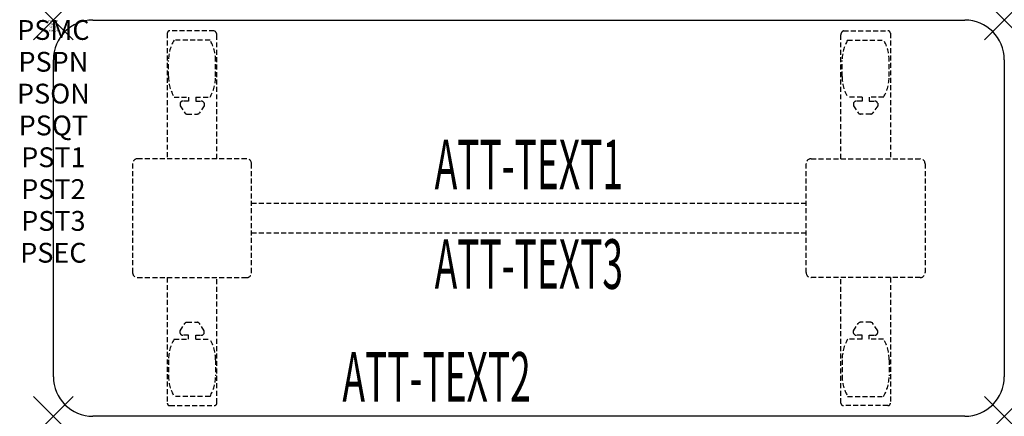
# Model space of a CAD drawing. Units: inches. Extents: x -1.7 to 48, y -20 to 0.
import ezdxf
from ezdxf.enums import TextEntityAlignment as Align

# ---------------------------------------------------------------- set-up
doc = ezdxf.new("R2010")
doc.units = ezdxf.units.IN
doc.header["$MEASUREMENT"] = 0
doc.header["$PDMODE"] = 3
doc.header["$PDSIZE"] = 1
doc.linetypes.add('HIDDEN', pattern=[0.375, 0.25, -0.125])
for name, color, linetype in [('A-FURN-P-ATT', 7, 'Continuous'), ('A-FURN-P-TABLE', 2, 'Continuous'), ('A-FURN-P-TABLE-ATTTEXT1', 2, 'Continuous'), ('A-FURN-P-TABLE-ATTTEXT2', 2, 'Continuous'), ('A-FURN-P-TABLE-ATTTEXT3', 2, 'Continuous'), ('A-FURN-P-TABLE-SUPPORT', 202, 'HIDDEN')]:
    doc.layers.add(name, color=color, linetype=linetype)
doc.styles.get("Standard").update_dxf_attribs({"font": 'arial.ttf'})

msp = doc.modelspace()

# ---------------------------------------------------------------- linework, layer by layer
at = {"layer": 'A-FURN-P-TABLE'}
for p, q in [((2, 0), (46, 0)), ((0, -18), (0, -2)), ((48, -2), (48, -18)), ((46, -20), (2, -20))]:
    msp.add_line(p, q, dxfattribs=at)
for centre, start, end in [((2, -2), 90, 180), ((46, -2), 0, 90), ((2, -18), 180, 270), ((46, -18), 270, 0)]:
    msp.add_arc(centre, 2, start, end, dxfattribs=at)
for p in [(0, 0), (48, 0), (0, -20), (48, -20)]:
    msp.add_point(p, dxfattribs=at)
at = {"layer": 'A-FURN-P-TABLE-SUPPORT'}
for p, q in [((5.75, -0.665), (5.75, -7)), ((8.12, -0.54), (5.88, -0.54)), ((8.25, -7), (8.25, -0.75)), ((39.75, -7), (39.75, -0.75)), ((39.88, -0.54), (42.12, -0.54)), ((42.25, -0.665), (42.25, -7)), ((7.908, -1.008), (6.092, -1.008)), ((40.092, -1.008), (41.908, -1.008)), ((5.813, -2.85), (5.813, -2.05)), ((8.188, -2.85), (8.188, -2.05)), ((39.813, -2.85), (39.813, -2.05)), ((42.188, -2.85), (42.188, -2.05)), ((6.092, -3.892), (6.823, -3.892)), ((6.823, -3.892), (6.823, -4.091)), ((7.183, -3.892), (7.913, -3.892)), ((7.183, -3.892), (7.183, -4.091)), ((40.817, -3.892), (40.087, -3.892)), ((40.817, -3.892), (40.817, -4.091)), ((41.908, -3.892), (41.177, -3.892)), ((41.177, -3.892), (41.177, -4.091)), ((6.392, -4.201), (6.392, -4.322)), ((6.392, -4.322), (6.631, -4.685)), ((6.823, -4.091), (6.54, -4.091)), ((7.183, -4.091), (7.466, -4.091)), ((7.614, -4.322), (7.375, -4.685)), ((7.613, -4.201), (7.614, -4.322)), ((40.387, -4.201), (40.386, -4.322)), ((40.386, -4.322), (40.625, -4.685)), ((40.817, -4.091), (40.534, -4.091)), ((41.177, -4.091), (41.46, -4.091)), ((41.608, -4.322), (41.369, -4.685)), ((41.608, -4.201), (41.608, -4.322)), ((6.742, -4.745), (7.263, -4.745)), ((41.258, -4.745), (40.737, -4.745)), ((4, -7.25), (4, -12.75)), ((9.75, -7), (4.25, -7)), ((10, -12.75), (10, -7.25)), ((38, -12.75), (38, -7.25)), ((38.25, -7), (43.75, -7)), ((44, -7.25), (44, -12.75)), ((10, -9.25), (38, -9.25)), ((38, -10.75), (10, -10.75)), ((4.25, -13), (9.75, -13)), ((5.75, -13), (5.75, -19.335)), ((8.25, -19.335), (8.25, -13)), ((43.75, -13), (38.25, -13)), ((39.75, -19.335), (39.75, -13)), ((42.25, -13), (42.25, -19.335)), ((6.392, -15.678), (6.631, -15.315)), ((6.742, -15.255), (7.263, -15.255)), ((7.614, -15.678), (7.375, -15.315)), ((40.386, -15.678), (40.625, -15.315)), ((41.258, -15.255), (40.737, -15.255)), ((41.608, -15.678), (41.369, -15.315)), ((6.392, -15.799), (6.392, -15.678)), ((7.613, -15.799), (7.614, -15.678)), ((40.387, -15.799), (40.386, -15.678)), ((41.608, -15.799), (41.608, -15.678)), ((6.092, -16.108), (6.823, -16.108)), ((6.823, -15.909), (6.54, -15.909)), ((6.823, -16.108), (6.823, -15.909)), ((7.183, -15.909), (7.466, -15.909)), ((7.183, -16.108), (7.183, -15.909)), ((7.183, -16.108), (7.913, -16.108)), ((40.817, -16.108), (40.087, -16.108)), ((40.817, -15.909), (40.534, -15.909)), ((40.817, -16.108), (40.817, -15.909)), ((41.177, -16.108), (41.177, -15.909)), ((41.177, -15.909), (41.46, -15.909)), ((41.908, -16.108), (41.177, -16.108)), ((5.813, -17.15), (5.813, -17.95)), ((8.188, -17.15), (8.188, -17.95)), ((39.813, -17.15), (39.813, -17.95)), ((42.188, -17.15), (42.188, -17.95)), ((7.908, -18.993), (6.092, -18.993)), ((40.092, -18.993), (41.908, -18.993)), ((5.88, -19.46), (8.12, -19.46)), ((42.12, -19.46), (39.88, -19.46))]:
    msp.add_line(p, q, dxfattribs=at)
for centre, radius, start, end in [((5.88, -0.67), 0.13, 90, 177.7534), ((8.015, -0.75), 0.235, 0, 63.519), ((39.985, -0.75), 0.235, 116.481, 180), ((42.12, -0.67), 0.13, 2.2466, 90), ((7.895, -2.05), 2.082, 149.956, 180), ((6.105, -2.05), 2.082, 0, 30.044), ((41.895, -2.05), 2.082, 149.956, 180), ((40.105, -2.05), 2.082, 0, 30.044), ((7.895, -2.85), 2.082, 180, 210.044), ((6.105, -2.85), 2.082, 329.956, 0), ((41.895, -2.85), 2.082, 180, 210.044), ((40.105, -2.85), 2.082, 329.956, 0), ((6.54, -4.245), 0.154, 90.0371, 163.2552), ((7.466, -4.245), 0.154, 16.7448, 89.9629), ((40.534, -4.245), 0.154, 90.0371, 163.2552), ((41.46, -4.245), 0.154, 16.7448, 89.9629), ((6.742, -4.611), 0.133, 213.3568, 270), ((7.263, -4.611), 0.133, 270, 326.6432), ((40.737, -4.611), 0.133, 213.3568, 270), ((41.258, -4.611), 0.133, 270, 326.6432), ((4.25, -7.25), 0.25, 90, 180), ((9.75, -7.25), 0.25, 360, 90), ((38.25, -7.25), 0.25, 90, 180), ((43.75, -7.25), 0.25, 0, 90), ((4.25, -12.75), 0.25, 180, 270), ((9.75, -12.75), 0.25, 270, 0), ((38.25, -12.75), 0.25, 180, 270), ((43.75, -12.75), 0.25, 270, 0), ((6.742, -15.389), 0.133, 90, 146.6432), ((7.263, -15.389), 0.133, 33.3568, 90), ((40.737, -15.389), 0.133, 90, 146.6432), ((41.258, -15.389), 0.133, 33.3568, 90), ((6.54, -15.755), 0.154, 196.7448, 269.9629), ((7.466, -15.755), 0.154, 270.0371, 343.2552), ((40.534, -15.755), 0.154, 196.7448, 269.9629), ((41.46, -15.755), 0.154, 270.0371, 343.2552), ((7.895, -17.15), 2.082, 149.956, 180), ((6.105, -17.15), 2.082, 0, 30.044), ((41.895, -17.15), 2.082, 149.956, 180), ((40.105, -17.15), 2.082, 0, 30.044), ((7.895, -17.95), 2.082, 180, 210.044), ((6.105, -17.95), 2.082, 329.956, 0), ((41.895, -17.95), 2.082, 180, 210.044), ((40.105, -17.95), 2.082, 329.956, 0), ((5.875, -19.335), 0.125, 180, 272.2466), ((8.12, -19.33), 0.13, 270, 357.7534), ((39.88, -19.33), 0.13, 182.2466, 270), ((42.125, -19.335), 0.125, 267.7534, 0)]:
    msp.add_arc(centre, radius, start, end, dxfattribs=at)

# ---------------------------------------------------------------- texts
at = {"layer": 'A-FURN-P-ATT', "flags": 1}
for tag, text, height, p in [('PSMC', 'FFA', 1, (0, 0)), ('FWDMC', 'FFA', 0.1, (0, 0)), ('FWDPN', 'ILPR248L', 0.1, (0, -0.161)), ('FWDQT', '1', 0.1, (0, -0.482)), ('FWDSX', 'TFL TOPS', 0.1, (0, -0.321)), ('PSPN', 'ILPR248L', 1, (0, -1.606)), ('PSON', '.', 1, (0, -3.213)), ('PSQT', '1', 1, (0, -4.819)), ('PST1', '.', 1, (0, -6.426)), ('PST2', '.', 1, (0, -8.032)), ('PST3', '.', 1, (0, -9.638)), ('PSEC', '.', 1, (0, -11.245))]:
    msp.add_attdef(tag, text=text, height=height, dxfattribs=at).set_placement(p, align=Align.TOP_CENTER)
at = {"layer": 'A-FURN-P-TABLE-ATTTEXT1', "width": 0.55}
msp.add_attdef('ATT-TEXT1', text='IL.PR248L', height=2.5, dxfattribs=at).set_placement((24, -7.61), align=Align.MIDDLE)
at = {"layer": 'A-FURN-P-TABLE-ATTTEXT2', "width": 0.55}
msp.add_attdef('ATT-TEXT2', text='20x48', height=2.5, dxfattribs=at).set_placement((19.344, -19.26), align=Align.CENTER)
at = {"layer": 'A-FURN-P-TABLE-ATTTEXT3', "width": 0.55}
msp.add_attdef('ATT-TEXT3', text='HPL', height=2.5, dxfattribs=at).set_placement((24, -12.639), align=Align.MIDDLE)

doc.saveas('drawing.dxf')
